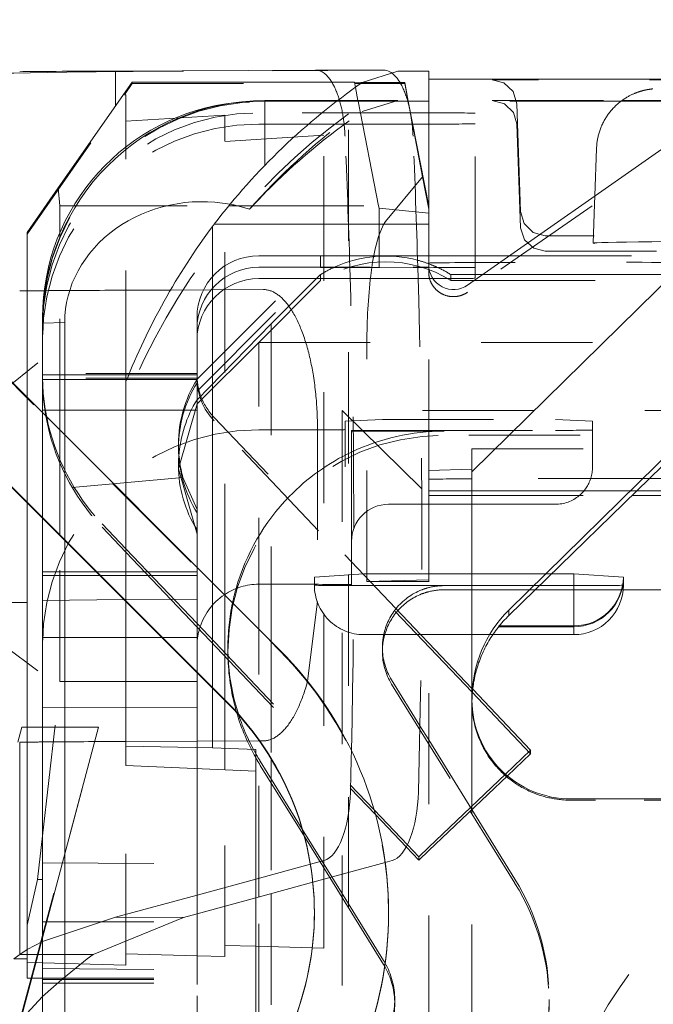
# Model space of a CAD drawing. Units: millimetres. Extents: x 1330 to 1871, y 72 to 806.
# Drawn here: x 1400 to 1405, y 530 to 538 of the extents above; entities that cross this region are included whole.
import ezdxf

# ---------------------------------------------------------------- set-up
doc = ezdxf.new("R2010")
doc.units = ezdxf.units.MM
for name, pattern in [('_..__..__..__.._', [1.8, 0.9, -0.9]), ('______..__..__..', [7.2, 2.7, -0.9, 0.9, -0.9, 0.9, -0.9]), ('________________', [0])]:
    doc.linetypes.add(name, pattern=pattern)
doc.layers.add('Ansichten', color=7, linetype='Continuous')
doc.layers.add('Maße', color=7, linetype='Continuous')
doc.dimstyles.get("Standard").update_dxf_attribs({"dimtxt": 0.18, "dimasz": 0.18, "dimexe": 0.18, "dimexo": 0.0625, "dimgap": 0.09, "dimtad": 0, "dimtih": 1, "dimtoh": 1, "dimdec": 4, "dimzin": 0, "dimdsep": 46, "dimtxsty": 'Standard', "dimcen": 0.09, "dimadec": 0, "dimazin": 0, "dimtfac": 1, "dimtdec": 4, "dimtofl": 0, "dimtmove": 0, "dimatfit": 3, "dimfxl": 0, "dimtolj": 1, "dimtzin": 0, "dimarcsym": 0})

# ---------------------------------------------------------------- blocks, each defined once
blk = doc.blocks.new('*D10')
at = {"layer": 'Defpoints', "color": 0}
for p in [(1351.1994, 553.7639), (1436.7, 553.7639), (1430.2947, 521.752)]:
    blk.add_point(p, dxfattribs=at)
at = {"layer": 'Maße', "color": 0, "lineweight": -2}
for p, q in [((1436.6375, 553.7639), (1345.0194, 553.7639)), ((1345.1994, 533.752), (1345.1994, 541.7639)), ((1430.2322, 521.752), (1345.0194, 521.752))]:
    blk.add_line(p, q, dxfattribs=at)
at = {"layer": 'Maße', "color": 0}
for points in [[(1347.1994, 541.7639), (1343.1994, 541.7639), (1345.1994, 553.7639)], [(1343.1994, 533.752), (1347.1994, 533.752), (1345.1994, 521.752)]]:
    blk.add_solid(points, dxfattribs=at)
at = {"layer": 'Maße', "color": 0, "insert": (1339.1094, 537.758), "char_height": 12, "attachment_point": 5, "rotation": 90}
blk.add_mtext('\\A1;32', dxfattribs=at)
blk = doc.blocks.new('@725')
at = {"layer": 'Maße', "color": 212, "linetype": '_..__..__..__.._', "lineweight": 9}
for p, q in [((1400.4093, 537.1173), (1400.3625, 537.1167)), ((1402.7603, 537.1298), (1401.1414, 537.1225)), ((1400.725, 537.0213), (1400.725, 537.0315)), ((1402.5884, 537.0311), (1402.9306, 537.0292)), ((1402.9306, 537.0292), (1402.96, 536.878)), ((1402.9306, 537.0292), (1402.9306, 537.0213)), ((1405.9268, 537.0578), (1403.4397, 535.3331)), ((1405.8123, 537.0523), (1403.6382, 537.0523)), ((1400.6621, 536.9293), (1400.725, 537.0213)), ((1400.725, 537.0213), (1402.9306, 537.0213)), ((1402.5522, 536.8836), (1402.5313, 536.9908)), ((1402.9306, 537.0213), (1402.9578, 536.878)), ((1399.875, 535.804), (1400.6621, 536.9293)), ((1400.6621, 536.9293), (1400.675, 536.9301)), ((1400.675, 534.6097), (1400.675, 536.9301)), ((1401.8, 536.878), (1401.75, 536.878)), ((1402.3798, 536.878), (1401.8, 536.878)), ((1403.125, 536.878), (1402.3798, 536.878)), ((1402.387, 536.8836), (1402.875, 536.8836)), ((1402.5533, 536.878), (1402.5522, 536.8836)), ((1402.7178, 536.0326), (1402.5533, 536.878)), ((1402.5868, 536.7946), (1402.875, 536.8836)), ((1402.9578, 536.878), (1403.0738, 536.2669)), ((1402.96, 536.878), (1403.125, 536.0303)), ((1404.6804, 536.878), (1403.125, 536.878)), ((1403.6382, 536.8836), (1404.6878, 536.8836)), ((1405.5634, 536.878), (1404.6804, 536.878)), ((1404.6878, 536.8836), (1405.5713, 536.8836)), ((1403.8683, 535.9852), (1403.8381, 536.8574)), ((1400.675, 536.7163), (1401.475, 536.767)), ((1401.475, 534.7576), (1401.475, 536.767)), ((1403, 536.7845), (1401.75, 536.7845)), ((1402.475, 526.7478), (1402.475, 536.7775)), ((1403.5, 535.5318), (1403.5, 536.7818)), ((1402.1532, 536.6932), (1401.75, 536.6932)), ((1402.4085, 536.6932), (1402.1532, 536.6932)), ((1402.9906, 536.6932), (1402.4085, 536.6932)), ((1402.996, 536.6932), (1402.9906, 536.6932)), ((1403, 536.6932), (1402.996, 536.6932)), ((1403.8381, 536.6956), (1403.8683, 535.8541)), ((1401.475, 536.5532), (1402.275, 536.6039)), ((1402.275, 535.5346), (1402.275, 536.6039)), ((1404.4831, 536.4973), (1404.4697, 536.1123)), ((1402.7757, 535.9043), (1403.0738, 536.2669)), ((1403.125, 536.0051), (1403.0738, 536.2669)), ((1401.6752, 536.0047), (1401.8, 536.1359)), ((1404.4697, 536.1123), (1404.4674, 536.0457)), ((1400.2519, 536.0326), (1400.2705, 536.0326)), ((1400.2705, 536.0326), (1401.5072, 536.0326)), ((1401.5072, 536.0326), (1401.7001, 536.0326)), ((1401.7001, 536.0326), (1402.7178, 536.0326)), ((1402.725, 536.0137), (1402.7178, 536.0326)), ((1402.725, 535.5346), (1402.725, 536.0137)), ((1403.125, 535.9726), (1402.725, 536.0137)), ((1404.4674, 536.0457), (1404.4563, 535.7299)), ((1400.1409, 535.7816), (1400.1409, 535.8159)), ((1400.1409, 534.2167), (1400.1409, 535.7816)), ((1404.0991, 535.7904), (1404.0681, 535.7904)), ((1406.2652, 535.7904), (1404.0991, 535.7904)), ((1401.25, 534.6281), (1402.25, 535.6281)), ((1401.75, 535.6281), (1402.25, 535.6281)), ((1402.25, 535.6281), (1403.125, 535.6281)), ((1402.25, 535.6115), (1402.25, 535.6281)), ((1402.25, 535.5346), (1402.25, 535.6115)), ((1403.125, 535.6281), (1403.7782, 535.6281)), ((1403.7782, 535.6281), (1403.8651, 535.6281)), ((1403.8651, 535.6281), (1408.2744, 535.6281)), ((1404.0681, 535.6661), (1406.2652, 535.6661)), ((1401.25, 534.5326), (1402.25, 535.5326)), ((1401.75, 535.5346), (1403, 535.5346)), ((1402.25, 535.5326), (1402.25, 535.5346)), ((1402.25, 535.5326), (1402.725, 535.5326)), ((1402.275, 535.5326), (1402.275, 535.5346)), ((1402.275, 530.0252), (1402.275, 535.5326)), ((1402.725, 535.5326), (1402.725, 535.5346)), ((1403.125, 535.5304), (1402.725, 535.5326)), ((1403.125, 535.4953), (1403.125, 535.5549)), ((1403.5, 535.4759), (1403.5, 535.5318)), ((1402.1606, 535.4433), (1401.75, 535.4433)), ((1402.25, 535.4759), (1401.85, 535.0759)), ((1402.2174, 535.4433), (1402.1606, 535.4433)), ((1403, 535.4433), (1402.2174, 535.4433)), ((1402.25, 535.4289), (1402.25, 535.4759)), ((1403.125, 533.8891), (1403.125, 535.4953)), ((1403.3036, 535.4759), (1403.5, 535.4759)), ((1403.3036, 535.4289), (1403.3036, 535.4759)), ((1403.5, 535.446), (1403.5, 535.4759)), ((1403.5, 535.4759), (1403.5609, 535.4759)), ((1403.5609, 535.4759), (1403.6457, 535.4759)), ((1403.6457, 535.4759), (1404.375, 535.4759)), ((1401.3639, 535.3523), (1401.0357, 535.3508)), ((1401.7874, 535.3542), (1401.3639, 535.3523)), ((1402.25, 535.4289), (1401.75, 534.9261)), ((1403.4937, 535.4289), (1403.3036, 535.4289)), ((1403.5779, 535.4289), (1403.4937, 535.4289)), ((1408.0717, 535.4289), (1403.5779, 535.4289)), ((1401.0357, 535.3508), (1400.5912, 535.3488)), ((1400, 535.1281), (1400, 535.0836)), ((1401.25, 534.6281), (1401.25, 535.1281)), ((1399.2929, 535.0589), (1401.9213, 532.4305)), ((1401.85, 535.0759), (1401.25, 534.4635)), ((1401.85, 535.0759), (1401.85, 532.5075)), ((1401.75, 534.9261), (1401.25, 534.4289)), ((1401.75, 534.9261), (1417.25, 534.9261)), ((1401.75, 532.6075), (1401.75, 534.9261)), ((1402.625, 532.9909), (1402.625, 534.9256)), ((1399.9616, 534.7614), (1399.6939, 534.5461)), ((1401.475, 532.8825), (1401.475, 534.7576)), ((1401.25, 534.676), (1400, 534.676)), ((1400.6973, 534.665), (1400, 534.665)), ((1401.25, 534.6373), (1400, 534.6373)), ((1401.25, 534.665), (1400.6973, 534.665)), ((1400.6816, 534.6262), (1400, 534.6262)), ((1401.25, 534.6262), (1400.6816, 534.6262)), ((1401.25, 534.3781), (1401.25, 534.6281)), ((1401.25, 534.6004), (1401.25, 534.6281)), ((1399.875, 533.6283), (1399.875, 534.4825)), ((1401.1, 533.9029), (1401.25, 534.4289)), ((1400.675, 534.3781), (1400, 534.3781)), ((1400, 534.3575), (1400, 533.5033)), ((1401.25, 534.3781), (1400.675, 534.3781)), ((1401.25, 533.5743), (1401.25, 534.3781)), ((1403.0652, 532.5567), (1401.3877, 534.3204)), ((1402.425, 534.3761), (1403.125, 533.6868)), ((1416.575, 534.3761), (1402.425, 534.3761)), ((1402.425, 534.3761), (1402.425, 530.6237)), ((1403.475, 532.0982), (1401.3877, 534.2927)), ((1402.75, 534.3037), (1402.45, 534.2898)), ((1402.45, 534.2898), (1402.45, 533.9811)), ((1402.75, 534.3037), (1404.15, 534.3037)), ((1404.45, 534.2898), (1404.15, 534.3037)), ((1404.45, 534.0662), (1404.45, 534.2898)), ((1400.1409, 533.3624), (1400.1409, 534.2167)), ((1400.1794, 533.3239), (1400.1794, 534.1781)), ((1402, 534.2196), (1401.75, 534.2196)), ((1402.2247, 534.2304), (1402.2247, 532.8304)), ((1402.5, 533.9135), (1402.5, 534.2135)), ((1403.25, 534.2085), (1402.5, 534.2085)), ((1402.8, 534.2152), (1403.064, 534.2152)), ((1403.064, 534.2152), (1404.15, 534.2152)), ((1416.95, 534.1753), (1403.25, 534.1753)), ((1401.1, 534.1013), (1401.1, 534.0759)), ((1403.475, 533.8795), (1403.475, 534.0662)), ((1403.475, 534.0662), (1405.1584, 534.0662)), ((1404.45, 533.9811), (1404.45, 534.0662)), ((1401.1, 533.9337), (1401.1, 533.9029)), ((1402.45, 533.9811), (1402.45, 533.9757)), ((1402.45, 533.9757), (1402.45, 533.9212)), ((1404.45, 533.9757), (1404.45, 533.9811)), ((1404.45, 533.9168), (1404.45, 533.9757)), ((1401.25, 533.3753), (1401.1, 533.9029)), ((1402.5, 533.3168), (1402.5, 533.9135)), ((1403.475, 533.9001), (1403.125, 533.8891)), ((1403.125, 533.8891), (1403.125, 527.5726)), ((1401.1365, 533.8336), (1400, 533.73)), ((1401.1365, 533.8336), (1401.25, 533.5743)), ((1400.675, 532.8283), (1400.675, 533.6825)), ((1403.125, 533.7259), (1403.475, 533.7259)), ((1403.125, 533.6868), (1403.475, 533.6868)), ((1403.475, 533.7259), (1404.375, 533.7259)), ((1403.475, 533.6868), (1404.7689, 533.6868)), ((1403.0687, 533.6168), (1402.8, 533.6168)), ((1403.125, 533.6168), (1403.0687, 533.6168)), ((1403.475, 533.6168), (1403.125, 533.6168)), ((1404.15, 533.6168), (1403.475, 533.6168)), ((1401.25, 532.8726), (1401.25, 533.5743)), ((1400.482, 533.4589), (1400.675, 533.256)), ((1400.1409, 532.1827), (1400.1409, 533.3624)), ((1400.482, 533.4313), (1400.675, 533.2283)), ((1402.5, 533.151), (1402.5, 533.3168)), ((1400.675, 533.256), (1401.25, 532.6515)), ((1400.675, 533.2283), (1401.25, 532.6238)), ((1402.5, 532.9668), (1402.5, 533.151)), ((1400, 533.0709), (1400.4324, 533.0709)), ((1400.4324, 533.0709), (1400.675, 533.0709)), ((1400.675, 533.0709), (1401.25, 533.0709)), ((1402.2, 533.0263), (1402.5999, 533.0537)), ((1403.0687, 533.0537), (1402.5999, 533.0537)), ((1403.125, 533.0537), (1403.0687, 533.0537)), ((1403.475, 533.0537), (1403.125, 533.0537)), ((1404.119, 533.0537), (1403.475, 533.0537)), ((1400, 533.0405), (1400.4628, 533.0405)), ((1400.4628, 533.0405), (1400.675, 533.0405)), ((1400.675, 533.0405), (1401.25, 533.0405)), ((1401.375, 532.9825), (1401.375, 532.1283)), ((1402, 532.9696), (1401.75, 532.9696)), ((1402.2, 533.0257), (1402.2, 533.0263)), ((1402.2, 533.0255), (1402.2, 533.0257)), ((1402.2, 532.9618), (1402.2, 533.0255)), ((1402.5, 532.9668), (1402.5, 532.9597)), ((1403.125, 533.0051), (1402.625, 532.9909)), ((1402.625, 532.9909), (1403.125, 532.9909)), ((1401.475, 532.0283), (1401.475, 532.8825)), ((1402.5, 532.9597), (1402.5, 532.9585)), ((1402.683, 532.9585), (1402.5, 532.9585)), ((1402.682, 532.9596), (1402.5999, 532.9596)), ((1403.475, 532.9596), (1402.682, 532.9596)), ((1403.0683, 532.9585), (1402.683, 532.9585)), ((1403.125, 532.9585), (1403.0683, 532.9585)), ((1403.25, 532.9585), (1403.125, 532.9585)), ((1403.475, 532.9253), (1403.25, 532.9253)), ((1404.0225, 532.9596), (1403.475, 532.9596)), ((1403.9873, 532.9253), (1403.475, 532.9253)), ((1404.6983, 532.9253), (1403.9873, 532.9253)), ((1404.3001, 532.9596), (1404.0225, 532.9596)), ((1400, 532.8395), (1400.658, 532.8453)), ((1400.658, 532.8453), (1400.675, 532.8454)), ((1400.675, 532.8454), (1401.25, 532.8504)), ((1401.25, 532.8504), (1401.25, 532.8726)), ((1401.25, 532.2533), (1401.25, 532.8504)), ((1402.2247, 532.8304), (1402.1451, 532.1856)), ((1401.25, 532.6515), (1402.6829, 531.145)), ((1401.25, 532.6238), (1402.6939, 531.1057)), ((1401.75, 530.4399), (1401.75, 532.6075)), ((1400, 532.5377), (1400.675, 532.5377)), ((1400.675, 532.5377), (1400.9656, 532.5377)), ((1400.9656, 532.5377), (1401.25, 532.5377)), ((1401.85, 532.5075), (1401.85, 531.5572)), ((1402.5999, 532.5619), (1403.0603, 532.5619)), ((1403.0603, 532.5619), (1403.0653, 532.5619)), ((1403.125, 532.4939), (1403.0652, 532.5567)), ((1403.0653, 532.5619), (1403.125, 532.5619)), ((1403.125, 532.5619), (1403.475, 532.5619)), ((1403.475, 532.1259), (1403.125, 532.4939)), ((1403.475, 532.5619), (1403.6438, 532.5619)), ((1399.6939, 532.4686), (1399.9616, 532.2684)), ((1401.5, 532.4586), (1401.5, 532.4254)), ((1402.75, 532.4586), (1402.75, 532.4254)), ((1401.25, 531.9761), (1401.25, 532.2533)), ((1400, 530.9349), (1400.1409, 532.1827)), ((1400.1409, 532.1827), (1400.675, 532.1827)), ((1400.675, 532.1827), (1401.25, 532.1827)), ((1402.8249, 532.1954), (1403.0541, 531.825)), ((1402.8249, 532.1622), (1403.4613, 531.134)), ((1403.481, 532.1196), (1403.475, 532.1259)), ((1403.95, 531.5988), (1403.475, 532.0982)), ((1401.475, 531.4684), (1401.475, 532.0283)), ((1403.475, 532.0326), (1403.475, 532.0174)), ((1403.475, 532.0174), (1403.475, 529.4371)), ((1400, 531.9699), (1400.675, 531.9733)), ((1400.675, 531.9733), (1401.25, 531.9761)), ((1401.25, 531.4784), (1401.25, 531.9761)), ((1399.8326, 531.812), (1399.7999, 531.6923)), ((1399.8011, 531.692), (1399.8326, 531.812)), ((1399.875, 531.812), (1399.8325, 531.812)), ((1400, 531.812), (1399.875, 531.812)), ((1400.4537, 531.812), (1400, 531.812)), ((1400.0922, 530.4547), (1400.4538, 531.812)), ((1400.4538, 531.812), (1400.0922, 530.4702)), ((1403.0541, 531.825), (1403.125, 531.7105)), ((1400.5912, 531.6971), (1400.675, 531.6975)), ((1400.675, 531.6975), (1401.25, 531.7001)), ((1401.25, 531.7001), (1401.7542, 531.7024)), ((1401.7542, 531.7024), (1401.7874, 531.7026)), ((1403.125, 531.7105), (1403.4742, 531.1463)), ((1402.1019, 530.9884), (1401.762, 531.5375)), ((1401.85, 531.5572), (1401.85, 530.4671)), ((1400.675, 529.8878), (1400.675, 531.504)), ((1401.25, 530.7082), (1401.25, 531.4784)), ((1401.475, 529.9565), (1401.475, 531.4684)), ((1402.1189, 530.9277), (1401.762, 531.5043)), ((1403.125, 530.8418), (1403.746, 531.4325)), ((1403.125, 530.8142), (1403.7613, 531.4194)), ((1405.7679, 531.2229), (1404.475, 531.2229)), ((1402.6829, 531.145), (1402.9521, 530.8619)), ((1403.4613, 531.134), (1403.823, 530.5496)), ((1403.4742, 531.1463), (1403.823, 530.5828)), ((1402.6939, 531.1057), (1402.9428, 530.8441)), ((1402.3417, 530.601), (1402.1019, 530.9884)), ((1402.3241, 530.5962), (1402.1189, 530.9277)), ((1402.9428, 530.8441), (1403.0443, 530.7374)), ((1402.9521, 530.8619), (1403.0443, 530.765)), ((1403.0443, 530.765), (1403.125, 530.8418)), ((1403.0443, 530.7374), (1403.125, 530.8142)), ((1402.1673, 530.7039), (1402.278, 530.734)), ((1402.7727, 530.7184), (1402.8282, 530.7335)), ((1403.0443, 530.765), (1403.0443, 530.7374)), ((1400, 530.7146), (1401.25, 530.7082)), ((1401.25, 529.8505), (1401.25, 530.7082)), ((1401.725, 530.5834), (1402.1673, 530.7039)), ((1402.187, 530.5589), (1402.7727, 530.7184)), ((1401.25, 530.454), (1401.725, 530.5834)), ((1402.7602, 529.8917), (1402.3241, 530.5962)), ((1402.7602, 529.9249), (1402.3417, 530.601)), ((1402.425, 530.6237), (1402.425, 529.3214)), ((1401.725, 530.4331), (1402.187, 530.5589)), ((1400.0922, 530.4702), (1400, 530.1272)), ((1400, 530.1099), (1400.0922, 530.4547)), ((1400.5912, 530.2746), (1401.25, 530.454)), ((1401.25, 530.3037), (1401.725, 530.4331)), ((1401.75, 529.3214), (1401.75, 530.4399)), ((1401.85, 530.4671), (1401.85, 529.3214)), ((1399.9996, 530.079), (1400.5912, 530.2746)), ((1400.4093, 529.9748), (1401.1414, 530.2741)), ((1400.5912, 530.2746), (1401.1414, 530.2741)), ((1401.1414, 530.2741), (1401.25, 530.3037)), ((1402.2, 530.3092), (1402.2, 530.3149)), ((1400, 530.2377), (1401.25, 530.2377)), ((1400, 530.1272), (1399.9073, 529.7821)), ((1399.9124, 529.7821), (1400, 530.1099)), ((1399.8748, 530.0148), (1399.9996, 530.079)), ((1401.475, 530.0466), (1401.725, 530.0399)), ((1401.725, 530.0399), (1402.275, 530.0252)), ((1399.875, 529.975), (1400, 529.975)), ((1400, 529.975), (1400.4093, 529.9748)), ((1400.1702, 529.7821), (1400.3625, 529.9382)), ((1400.3625, 529.9382), (1400.4093, 529.9748)), ((1400.675, 529.9779), (1401.25, 529.9625)), ((1401.25, 529.9625), (1401.475, 529.9565)), ((1399.875, 529.9092), (1400, 529.9058)), ((1400, 529.9058), (1400.675, 529.8878)), ((1400, 529.8613), (1401.25, 529.8505)), ((1399.9073, 529.7821), (1399.8208, 529.4602)), ((1399.8285, 529.4681), (1399.9124, 529.7821)), ((1400, 529.7821), (1401.25, 529.7821)), ((1400.157, 529.771), (1400.1702, 529.7821)), ((1401.25, 529.771), (1401.25, 529.8505)), ((1399.9998, 529.6326), (1400.157, 529.771)), ((1400, 529.771), (1401.25, 529.771)), ((1400, 529.7405), (1401.25, 529.7405)), ((1401.25, 529.7409), (1401.25, 529.771)), ((1401.25, 529.7409), (1401.25, 529.771)), ((1401.25, 529.7319), (1401.25, 529.7409)), ((1401.25, 529.7319), (1401.25, 529.7409)), ((1401.25, 528.7379), (1401.25, 529.7319)), ((1402.85, 529.5759), (1402.85, 529.6091)), ((1404.1, 529.5759), (1404.1, 529.6091))]:
    blk.add_line(p, q, dxfattribs=at)
at = {"layer": 'Maße', "color": 7, "linetype": '________________', "lineweight": 9}
for p, q in [((1402.2101, 537.1303), (1400.5912, 537.1229)), ((1402.7603, 537.1298), (1402.2101, 537.1303)), ((1402.5868, 537.03), (1402.875, 537.1206)), ((1402.875, 537.1206), (1403.125, 537.1206)), ((1403.125, 537.1206), (1403.125, 535.8826)), ((1405.9268, 537.1325), (1403.4397, 535.3911)), ((1403.475, 533.8795), (1406.7825, 537.1325)), ((1400.725, 537.0315), (1400.1259, 536.1769)), ((1400.725, 537.0315), (1402.5234, 537.0315)), ((1402.5234, 537.0315), (1402.5884, 537.0311)), ((1402.5313, 536.9908), (1402.5234, 537.0315)), ((1405.8202, 537.0578), (1403.125, 537.0578)), ((1401.8, 536.8836), (1402.387, 536.8836)), ((1407.8602, 536.7804), (1403.7738, 532.7611)), ((1400.1259, 536.1769), (1399.875, 535.8159)), ((1400.1409, 536.0326), (1400.1259, 536.1769)), ((1400.1409, 535.8159), (1400.1409, 536.0326)), ((1400.1409, 536.0326), (1400.2519, 536.0326)), ((1401.375, 535.8651), (1401.375, 532.9825)), ((1403.125, 535.8826), (1401.3882, 535.8826)), ((1403.125, 535.5549), (1403.125, 535.8826)), ((1399.875, 534.4825), (1399.875, 535.8159)), ((1401.9213, 532.4362), (1399.2929, 535.0646)), ((1400, 535.0836), (1400, 534.3575)), ((1400.1794, 534.1781), (1400.1794, 535.0883)), ((1401.4971, 532.012), (1398.8686, 534.6404)), ((1400.675, 533.6825), (1400.675, 534.6097)), ((1399, 534.5033), (1401.4971, 532.0062)), ((1405.1584, 534.0662), (1403.7738, 532.7174)), ((1403.475, 532.0326), (1403.475, 533.8795)), ((1404.7689, 533.6868), (1407.1007, 533.6868)), ((1399.875, 530.2121), (1399.875, 533.6283)), ((1400, 533.5033), (1400, 527.1208)), ((1400.1794, 527.3002), (1400.1794, 533.3239)), ((1404.3001, 533.0537), (1404.119, 533.0537)), ((1404.3001, 533.0537), (1404.7, 533.0263)), ((1404.7, 533.0263), (1404.7, 533.0257)), ((1404.7, 533.0257), (1404.7, 533.0255)), ((1404.7, 533.0255), (1404.7, 532.9618)), ((1407.3237, 532.9253), (1404.6983, 532.9253)), ((1400.675, 531.6586), (1400.675, 532.8283)), ((1403.6438, 532.5619), (1404.3001, 532.5619)), ((1401.375, 532.1283), (1401.375, 531.6448)), ((1403.95, 531.6265), (1403.481, 532.1196)), ((1400.675, 531.6586), (1400.675, 531.504)), ((1401.375, 531.6448), (1400.675, 531.6586)), ((1401.375, 531.6448), (1401.725, 531.6326)), ((1401.725, 531.6326), (1401.725, 529.3939)), ((1403.746, 531.4325), (1403.95, 531.6265)), ((1403.95, 531.6265), (1403.95, 531.5988)), ((1403.7613, 531.4194), (1403.95, 531.5988)), ((1400.675, 531.504), (1401.725, 531.4572)), ((1405.7679, 531.2326), (1404.275, 531.2326)), ((1399.9599, 530.5796), (1400, 530.9349)), ((1399.875, 530.2121), (1399.9599, 530.5796)), ((1402.8, 530.3092), (1402.8, 530.3149)), ((1399.875, 529.7821), (1399.875, 530.2121)), ((1399.8152, 529.975), (1399.8748, 530.0148)), ((1399.7683, 529.9384), (1399.8152, 529.975)), ((1399.8152, 529.975), (1399.875, 529.975)), ((1399.875, 529.7821), (1400, 529.7821)), ((1399.5027, 529.1015), (1399.9998, 529.6326))]:
    blk.add_line(p, q, dxfattribs=at)
at = {"layer": 'Maße', "color": 253, "linetype": '________________', "lineweight": 9}
for p, q in [((1400.5912, 536.8406), (1400.5912, 537.1229)), ((1401.8, 536.3603), (1401.8, 536.8836)), ((1400.1794, 535.0883), (1400, 535.0836)), ((1404.3001, 532.6329), (1404.3001, 533.0537)), ((1403.7738, 532.7611), (1403.7738, 532.7174)), ((1404.3001, 532.6256), (1403.6906, 532.6256)), ((1404.3001, 532.6329), (1403.6965, 532.6329)), ((1404.3001, 532.6256), (1404.3001, 532.6329)), ((1404.3001, 532.5619), (1404.3001, 532.6256)), ((1401.4971, 532.0062), (1401.4971, 532.012)), ((1399.8152, 529.975), (1399.8152, 531.6917)), ((1399.9599, 530.5796), (1400, 530.5796)), ((1399.7683, 529.9384), (1399.875, 529.9384))]:
    blk.add_line(p, q, dxfattribs=at)
at = {"layer": 'Maße', "color": 212, "linetype": '_..__..__..__.._', "lineweight": 9}
for points in [[(1403.8381, 536.8574), (1403.8085, 536.9564), (1403.7342, 537.0275), (1403.6382, 537.0523)], [(1404.9385, 536.9786), (1404.936, 536.9783), (1404.9334, 536.978), (1404.9309, 536.9778), (1404.9285, 536.9775), (1404.9263, 536.9772), (1404.9241, 536.9769), (1404.922, 536.9767), (1404.92, 536.9764), (1404.918, 536.9761), (1404.9161, 536.9759), (1404.9142, 536.9756), (1404.9123, 536.9753), (1404.9105, 536.975), (1404.9087, 536.9748), (1404.9069, 536.9745), (1404.905, 536.9742), (1404.903, 536.9739), (1404.9011, 536.9735), (1404.8992, 536.9732), (1404.8974, 536.9729), (1404.8955, 536.9725), (1404.8936, 536.9722), (1404.8918, 536.9718), (1404.8899, 536.9715), (1404.8881, 536.9711), (1404.8862, 536.9708), (1404.8843, 536.9704), (1404.8824, 536.97), (1404.8806, 536.9696), (1404.8787, 536.9692), (1404.8767, 536.9688), (1404.8748, 536.9683), (1404.8728, 536.9679), (1404.8708, 536.9674), (1404.8688, 536.967), (1404.8668, 536.9665), (1404.8647, 536.966), (1404.8626, 536.9654), (1404.8604, 536.9649), (1404.8582, 536.9643), (1404.856, 536.9637), (1404.8537, 536.9631), (1404.8513, 536.9625), (1404.8489, 536.9618), (1404.8465, 536.9611), (1404.8439, 536.9604), (1404.8413, 536.9596), (1404.8386, 536.9588), (1404.8359, 536.958), (1404.833, 536.9571), (1404.8301, 536.9562), (1404.827, 536.9552), (1404.8239, 536.9541), (1404.8206, 536.953), (1404.8172, 536.9518), (1404.8137, 536.9506), (1404.8101, 536.9492), (1404.8063, 536.9478), (1404.8023, 536.9463), (1404.7982, 536.9447), (1404.794, 536.943), (1404.7895, 536.9411), (1404.7849, 536.9392), (1404.7801, 536.937), (1404.7751, 536.9348), (1404.7699, 536.9324), (1404.7646, 536.9298), (1404.759, 536.9271), (1404.7533, 536.9242), (1404.7475, 536.9211), (1404.7415, 536.9179), (1404.7353, 536.9144), (1404.7291, 536.9108), (1404.7227, 536.907), (1404.7163, 536.903), (1404.7098, 536.8988), (1404.7033, 536.8945), (1404.6968, 536.89), (1404.6902, 536.8854), (1404.6837, 536.8806), (1404.6772, 536.8756), (1404.6707, 536.8705), (1404.6643, 536.8653), (1404.6579, 536.86), (1404.6516, 536.8545), (1404.6454, 536.8489), (1404.6392, 536.8431), (1404.6332, 536.8373), (1404.6272, 536.8313), (1404.6213, 536.8253), (1404.6155, 536.8191), (1404.6098, 536.8128), (1404.6042, 536.8065), (1404.5987, 536.8), (1404.5934, 536.7934), (1404.5881, 536.7868), (1404.583, 536.7801), (1404.5779, 536.7732), (1404.573, 536.7663), (1404.5682, 536.7593), (1404.5636, 536.7523), (1404.559, 536.7452), (1404.5546, 536.7379), (1404.5503, 536.7307), (1404.5461, 536.7233), (1404.5421, 536.7159), (1404.5381, 536.7084), (1404.5343, 536.7009), (1404.5307, 536.6933), (1404.5271, 536.6856), (1404.5237, 536.6779), (1404.5205, 536.6702), (1404.5173, 536.6624), (1404.5143, 536.6545), (1404.5115, 536.6466), (1404.5087, 536.6387), (1404.5061, 536.6307), (1404.5037, 536.6227), (1404.5013, 536.6146), (1404.4992, 536.6065), (1404.4971, 536.5984), (1404.4952, 536.5903), (1404.4934, 536.5821), (1404.4918, 536.5739), (1404.4903, 536.5657), (1404.4889, 536.5574), (1404.4877, 536.5492), (1404.4866, 536.5409), (1404.4856, 536.5326), (1404.4848, 536.5243), (1404.4842, 536.516), (1404.4836, 536.5077), (1404.4832, 536.4994), (1404.4831, 536.4973)], [(1403.8683, 535.8541), (1403.8997, 535.7559), (1403.975, 535.6885), (1404.0681, 535.6661)], [(1403.475, 532.0174), (1403.475, 532.0132), (1403.4753, 531.9957), (1403.476, 531.9782), (1403.477, 531.9607), (1403.4785, 531.9433), (1403.4803, 531.9258), (1403.4826, 531.9083), (1403.4852, 531.8908), (1403.4882, 531.8734), (1403.4916, 531.8565), (1403.4952, 531.8397), (1403.4993, 531.8229), (1403.5038, 531.8061), (1403.5086, 531.7894), (1403.5138, 531.7728), (1403.5194, 531.7562), (1403.5254, 531.7397), (1403.5317, 531.7233), (1403.5385, 531.707), (1403.5457, 531.6907), (1403.5532, 531.6746), (1403.5612, 531.6585), (1403.5695, 531.6425), (1403.5783, 531.6267), (1403.5864, 531.6127), (1403.5948, 531.5989), (1403.6036, 531.5851), (1403.6127, 531.5715), (1403.6221, 531.558), (1403.6319, 531.5446), (1403.6401, 531.5337), (1403.6486, 531.5229), (1403.6574, 531.5121), (1403.6664, 531.5015), (1403.6756, 531.491), (1403.685, 531.4805), (1403.6947, 531.4702), (1403.7046, 531.46), (1403.7148, 531.4499), (1403.7252, 531.44), (1403.7358, 531.4301), (1403.7467, 531.4205), (1403.7578, 531.4109), (1403.7692, 531.4015), (1403.7809, 531.3922), (1403.7914, 531.3842), (1403.802, 531.3763), (1403.8129, 531.3685), (1403.824, 531.3608), (1403.8353, 531.3533), (1403.8468, 531.346), (1403.8576, 531.3393), (1403.8685, 531.3328), (1403.8796, 531.3264), (1403.8909, 531.3201), (1403.9023, 531.3141), (1403.9139, 531.3081), (1403.9257, 531.3023), (1403.9377, 531.2967), (1403.9473, 531.2923), (1403.9571, 531.288), (1403.967, 531.2838), (1403.977, 531.2798), (1403.9871, 531.2759), (1403.9977, 531.2719), (1404.0085, 531.268), (1404.0195, 531.2643), (1404.0305, 531.2607), (1404.0416, 531.2572), (1404.0523, 531.2541), (1404.0631, 531.251), (1404.0739, 531.2482), (1404.0849, 531.2454), (1404.096, 531.2428), (1404.1071, 531.2404), (1404.1183, 531.2381), (1404.1296, 531.2359), (1404.141, 531.2339), (1404.1525, 531.2321), (1404.162, 531.2307), (1404.1717, 531.2294), (1404.1814, 531.2282), (1404.1911, 531.2271), (1404.2009, 531.2262), (1404.2107, 531.2253), (1404.2213, 531.2246), (1404.232, 531.2239), (1404.2427, 531.2234), (1404.2534, 531.2231), (1404.2642, 531.2229), (1404.275, 531.2228)]]:
    blk.add_lwpolyline(points, dxfattribs=at)
at = {"layer": 'Maße', "color": 212, "linetype": '_..__..__..__.._', "lineweight": 9, "extrusion": (0, 0, -1)}
for points in [[(-1403.6382, 536.8836), (-1403.7372, 536.8581), (-1403.8102, 536.7882), (-1403.8381, 536.6956)], [(-1404.0681, 535.7904), (-1403.9692, 535.8168), (-1403.8962, 535.8892), (-1403.8683, 535.9852)], [(-1403.4397, 535.3331), (-1403.4369, 535.3312), (-1403.4341, 535.3293), (-1403.4312, 535.3275), (-1403.4283, 535.3257), (-1403.4254, 535.324), (-1403.4224, 535.3223), (-1403.4194, 535.3207), (-1403.4164, 535.3191), (-1403.4133, 535.3176), (-1403.4103, 535.3161), (-1403.4072, 535.3147), (-1403.404, 535.3134), (-1403.4009, 535.3121), (-1403.3977, 535.3108), (-1403.3946, 535.3096), (-1403.3913, 535.3085), (-1403.3881, 535.3074), (-1403.3849, 535.3063), (-1403.3816, 535.3053), (-1403.3783, 535.3044), (-1403.375, 535.3035), (-1403.3717, 535.3027), (-1403.3684, 535.302), (-1403.3651, 535.3013), (-1403.3617, 535.3006), (-1403.3584, 535.3), (-1403.355, 535.2995), (-1403.3516, 535.299), (-1403.3483, 535.2986), (-1403.3449, 535.2982), (-1403.3415, 535.2979), (-1403.3381, 535.2977), (-1403.3347, 535.2975), (-1403.3313, 535.2973), (-1403.3279, 535.2973), (-1403.3245, 535.2972), (-1403.321, 535.2973), (-1403.3176, 535.2974), (-1403.3142, 535.2975), (-1403.3108, 535.2977), (-1403.3074, 535.298), (-1403.304, 535.2983), (-1403.3007, 535.2987), (-1403.2973, 535.2992), (-1403.2939, 535.2997), (-1403.2905, 535.3002), (-1403.2872, 535.3008), (-1403.2838, 535.3015), (-1403.2805, 535.3022), (-1403.2772, 535.303), (-1403.2739, 535.3038), (-1403.2706, 535.3047), (-1403.2673, 535.3057), (-1403.2641, 535.3067), (-1403.2608, 535.3077), (-1403.2576, 535.3088), (-1403.2544, 535.31), (-1403.2512, 535.3112), (-1403.2481, 535.3125), (-1403.245, 535.3138), (-1403.2418, 535.3152), (-1403.2388, 535.3166), (-1403.2357, 535.3181), (-1403.2327, 535.3196), (-1403.2296, 535.3212), (-1403.2267, 535.3228), (-1403.2237, 535.3245), (-1403.2208, 535.3263), (-1403.2179, 535.328), (-1403.215, 535.3299), (-1403.2122, 535.3318), (-1403.2094, 535.3337), (-1403.2066, 535.3357), (-1403.2039, 535.3377), (-1403.2012, 535.3397), (-1403.1985, 535.3419), (-1403.1959, 535.344), (-1403.1933, 535.3462), (-1403.1908, 535.3485), (-1403.1883, 535.3508), (-1403.1858, 535.3531), (-1403.1834, 535.3554), (-1403.181, 535.3579), (-1403.1787, 535.3603), (-1403.1764, 535.3628), (-1403.1741, 535.3653), (-1403.1719, 535.3679), (-1403.1697, 535.3705), (-1403.1676, 535.3731), (-1403.1655, 535.3758), (-1403.1635, 535.3785), (-1403.1615, 535.3813), (-1403.1595, 535.384), (-1403.1577, 535.3869), (-1403.1558, 535.3897), (-1403.154, 535.3926), (-1403.1523, 535.3955), (-1403.1506, 535.3984), (-1403.1489, 535.4014), (-1403.1473, 535.4043), (-1403.1458, 535.4074), (-1403.1443, 535.4104), (-1403.1429, 535.4135), (-1403.1415, 535.4165), (-1403.1402, 535.4196), (-1403.1389, 535.4228), (-1403.1377, 535.4259), (-1403.1365, 535.4291), (-1403.1354, 535.4323), (-1403.1343, 535.4355), (-1403.1333, 535.4387), (-1403.1324, 535.442), (-1403.1315, 535.4452), (-1403.1307, 535.4485), (-1403.1299, 535.4518), (-1403.1292, 535.4551), (-1403.1285, 535.4584), (-1403.1279, 535.4617), (-1403.1273, 535.4651), (-1403.1269, 535.4684), (-1403.1264, 535.4717), (-1403.126, 535.4751), (-1403.1257, 535.4785), (-1403.1255, 535.4818), (-1403.1253, 535.4852), (-1403.1251, 535.4886), (-1403.125, 535.4919), (-1403.125, 535.4953)], [(-1401.7874, 535.3542), (-1401.7944, 535.3541), (-1401.8014, 535.3537), (-1401.8084, 535.353), (-1401.8153, 535.3519), (-1401.8223, 535.3507), (-1401.8292, 535.3491), (-1401.8361, 535.3472), (-1401.8424, 535.3452), (-1401.8488, 535.343), (-1401.8551, 535.3405), (-1401.8614, 535.3378), (-1401.8677, 535.3349), (-1401.8739, 535.3317), (-1401.8808, 535.3279), (-1401.8875, 535.3239), (-1401.8943, 535.3196), (-1401.901, 535.3151), (-1401.9076, 535.3103), (-1401.9143, 535.3052), (-1401.9209, 535.2999), (-1401.9269, 535.2947), (-1401.9328, 535.2894), (-1401.9388, 535.2838), (-1401.9447, 535.278), (-1401.9506, 535.2719), (-1401.9564, 535.2657), (-1401.9626, 535.2588), (-1401.9688, 535.2516), (-1401.9749, 535.2442), (-1401.981, 535.2366), (-1401.987, 535.2287), (-1401.993, 535.2206), (-1401.9989, 535.2122), (-1402.0047, 535.2037), (-1402.0109, 535.1944), (-1402.0169, 535.1849), (-1402.0229, 535.1751), (-1402.0288, 535.1651), (-1402.0347, 535.1548), (-1402.0406, 535.1443), (-1402.0463, 535.1336), (-1402.052, 535.1226), (-1402.0576, 535.1115), (-1402.0631, 535.1002), (-1402.0685, 535.0886), (-1402.0739, 535.0769), (-1402.0788, 535.0657), (-1402.0837, 535.0542), (-1402.0885, 535.0426), (-1402.0933, 535.0308), (-1402.098, 535.0189), (-1402.1033, 535.0047), (-1402.1086, 534.9904), (-1402.1137, 534.9758), (-1402.1187, 534.961), (-1402.1237, 534.946), (-1402.1285, 534.9308), (-1402.1332, 534.9154), (-1402.1375, 534.901), (-1402.1416, 534.8865), (-1402.1457, 534.8719), (-1402.1497, 534.857), (-1402.1536, 534.8419), (-1402.1574, 534.8266), (-1402.1611, 534.8112), (-1402.1647, 534.7957), (-1402.1682, 534.7801), (-1402.1716, 534.7644), (-1402.1749, 534.7486), (-1402.1781, 534.7326), (-1402.181, 534.7175), (-1402.1839, 534.7023), (-1402.1866, 534.687), (-1402.1892, 534.6716), (-1402.1918, 534.6561), (-1402.1946, 534.6378), (-1402.1974, 534.6194), (-1402.2, 534.6009), (-1402.2025, 534.5823), (-1402.2048, 534.5637), (-1402.207, 534.545), (-1402.2091, 534.5262), (-1402.2109, 534.509), (-1402.2126, 534.4917), (-1402.2142, 534.4743), (-1402.2157, 534.4569), (-1402.217, 534.4394), (-1402.2183, 534.4218), (-1402.2194, 534.4043), (-1402.2204, 534.3866), (-1402.2213, 534.3689), (-1402.2221, 534.3511), (-1402.2228, 534.3333), (-1402.2234, 534.3154), (-1402.2239, 534.2985), (-1402.2242, 534.2816), (-1402.2245, 534.2645), (-1402.2246, 534.2475), (-1402.2247, 534.2304)], [(-1402.1451, 532.1856), (-1402.1421, 532.1748), (-1402.138, 532.1603), (-1402.1338, 532.146), (-1402.1295, 532.1319), (-1402.125, 532.1179), (-1402.1205, 532.104), (-1402.1162, 532.0911), (-1402.1118, 532.0784), (-1402.1073, 532.0658), (-1402.1027, 532.0533), (-1402.098, 532.041), (-1402.0932, 532.0286), (-1402.0884, 532.0165), (-1402.0834, 532.0046), (-1402.0784, 531.9929), (-1402.0734, 531.9814), (-1402.0683, 531.9702), (-1402.0631, 531.9591), (-1402.0579, 531.9483), (-1402.0523, 531.9372), (-1402.0467, 531.9263), (-1402.041, 531.9157), (-1402.0353, 531.9053), (-1402.0295, 531.8951), (-1402.0236, 531.8852), (-1402.0177, 531.8755), (-1402.0116, 531.866), (-1402.0056, 531.8568), (-1401.9994, 531.8478), (-1401.9932, 531.839), (-1401.9869, 531.8305), (-1401.981, 531.8227), (-1401.9749, 531.8151), (-1401.9688, 531.8077), (-1401.9627, 531.8005), (-1401.9564, 531.7935), (-1401.9499, 531.7865), (-1401.9433, 531.7797), (-1401.9366, 531.7731), (-1401.93, 531.7669), (-1401.9234, 531.761), (-1401.9167, 531.7553), (-1401.91, 531.75), (-1401.9039, 531.7453), (-1401.8978, 531.7409), (-1401.8916, 531.7367), (-1401.8855, 531.7328), (-1401.8793, 531.7291), (-1401.8731, 531.7256), (-1401.8663, 531.7221), (-1401.8595, 531.7189), (-1401.8527, 531.716), (-1401.8459, 531.7134), (-1401.8391, 531.711), (-1401.8322, 531.7089), (-1401.8254, 531.7072), (-1401.8191, 531.7058), (-1401.8128, 531.7047), (-1401.8065, 531.7038), (-1401.8001, 531.7031), (-1401.7938, 531.7027), (-1401.7874, 531.7026)]]:
    blk.add_lwpolyline(points, dxfattribs=at)
blk.add_lwpolyline([(-1402.625, 534.9256, 0.029675), (-1402.6559, 535.4671), (-1402.6714, 535.5754), (-1402.6921, 535.6832), (-1402.7184, 535.7829), (-1402.7568, 535.8762), (-1402.7757, 535.9043), (-1402.7757, 535.9043)], format="xyb", dxfattribs=at)
at = {"layer": 'Maße', "color": 7, "linetype": '________________', "lineweight": 9}
blk.add_lwpolyline([(1403.7738, 532.7174), (1403.7621, 532.7058), (1403.7506, 532.694), (1403.7393, 532.6821), (1403.7282, 532.6699), (1403.7173, 532.6576), (1403.7066, 532.6451), (1403.6961, 532.6324), (1403.6859, 532.6196), (1403.6758, 532.6066), (1403.666, 532.5934), (1403.6564, 532.5801), (1403.647, 532.5666), (1403.6378, 532.553), (1403.6289, 532.5392), (1403.6202, 532.5253), (1403.6117, 532.5112), (1403.6035, 532.497), (1403.5955, 532.4827), (1403.5878, 532.4682), (1403.5803, 532.4536), (1403.573, 532.4389), (1403.566, 532.4241), (1403.5592, 532.4091), (1403.5527, 532.3941), (1403.5464, 532.3789), (1403.5404, 532.3637), (1403.5347, 532.3483), (1403.5292, 532.3329), (1403.5239, 532.3173), (1403.519, 532.3017), (1403.5142, 532.286), (1403.5098, 532.2703), (1403.5056, 532.2544), (1403.5017, 532.2385), (1403.498, 532.2225), (1403.4946, 532.2065), (1403.4915, 532.1904), (1403.4886, 532.1743), (1403.4861, 532.1581), (1403.4837, 532.1419), (1403.4817, 532.1257), (1403.4799, 532.1094), (1403.4784, 532.0931), (1403.4772, 532.0767), (1403.4762, 532.0604), (1403.4755, 532.044), (1403.4751, 532.0277), (1403.475, 532.0113)], dxfattribs=at)
at = {"layer": 'Maße', "color": 212, "linetype": '_..__..__..__.._', "lineweight": 9}
for centre, major_axis, ratio, start_param, end_param in [((1539, 537.078), (140, 0), 0.001981, 3.001966, 3.141593), ((1410.312, 537.1146), (10, 0), 0.001981, 2.73144, 3.001966), ((1402.7603, 536.5298), (-0.0005, -0.6), 0.398748, 2.55492, 2.93055), ((1402.2101, 536.5303), (-0.0005, -0.6), 0.398748, 2.222375, 2.559906), ((1402.7603, 536.5298), (-0.0005, -0.6), 0.398748, 2.190279, 2.55492), ((1401.75, 535.1281), (-1.75, 0), 0.999985, 4.712389, 4.8175), ((1402.2101, 536.5303), (-0.0005, -0.6), 0.398748, 2.200671, 2.222375), ((1402.2101, 536.5303), (-0.0005, -0.6), 0.398748, 1.885643, 2.200671), ((1402.7603, 536.5298), (-0.0005, -0.6), 0.398748, 1.682017, 2.190279), ((1405.7154, 532.3914), (3.8507, -3.863), 0.990463, 2.992684, 3.543438), ((1402.2101, 536.5303), (-0.0005, -0.6), 0.398748, 1.682017, 1.885643), ((1403, 536.7818), (0.5, 0), 0.005533, 0, 1.570796), ((1401.75, 534.9433), (-1.75, 0), 0.999985, 4.712389, 6.283185), ((1403, 536.696), (0.5, 0), 0.005533, 4.712389, 4.965069), ((1403, 536.696), (0.5, 0), 0.005533, 4.965069, 6.283185), ((1390.5565, 533.2772), (-0.0258, -30), 0.398748, 1.646456, 1.682017), ((1391.1067, 533.2767), (-0.0258, -30), 0.398748, 1.646471, 1.682017), ((1402.7768, 534.5742), (0, 1.0055), 0.994513, 5.728374, 6.837996), ((1402.7768, 534.6259), (-1, 0), 0.999985, 4.451002, 5.143153), ((1402.7768, 534.6259), (-1, 0), 0.999985, 4.35672, 4.451002), ((1402.7768, 534.6259), (-1, 0), 0.999985, 5.143153, 5.2672), ((1390.5565, 533.2772), (-0.0258, -30), 0.398748, 1.515987, 1.646456), ((1391.1067, 533.2767), (-0.0258, -30), 0.398748, 1.504877, 1.646471), ((1404.375, 535.5686), (1.25, 0), 0.005533, 0, 3.141593), ((1402.7768, 534.6259), (-1, 0), 0.999985, 4.281102, 4.35672), ((1402.7768, 534.6259), (-1, 0), 0.999985, 4.157578, 4.281102), ((1401.75, 534.9433), (-0.5, 0), 0.999985, 4.712389, 6.283185), ((1404.375, 535.4828), (1.25, 0), 0.005533, 4.712389, 6.283185), ((1401.75, 534.665), (-1.75, 0), 0.999985, 0, 0.196101), ((1401.75, 534.6373), (-1.75, 0), 0.999985, 0, 0.176281), ((1402.1, 534.0607), (-0.7101, 0.7148), 0.984914, 0.226284, 0.781095), ((1401.75, 534.6373), (-1.75, 0), 0.999985, 0.176281, 0.760359), ((1401.75, 534.665), (-1.75, 0), 0.999985, 0.196101, 0.760359), ((1401.75, 532.4696), (-1.75, 0), 0.999985, 4.712389, 6.283185), ((1402, 534.2168), (0.5, 0), 0.005533, 1.38218, 1.570796), ((1404.15, 534.2168), (0.3, 0), 0.005533, 4.712389, 6.283185), ((1402.1, 534.0607), (-0.7101, 0.7148), 0.984914, 0.781095, 1.335906), ((1404.15, 533.9168), (-0.3, 0), 0.999985, 2.832297, 3.141593), ((1404.375, 533.8186), (1.25, 0), 0.005533, 2.374599, 3.141593), ((1404.375, 533.8186), (1.25, 0), 0.005533, 1.127921, 2.374599), ((1404.15, 533.9168), (-0.3, 0), 0.999985, 2.267691, 2.832297), ((1404.15, 533.9168), (-0.3, 0), 0.999985, 1.570796, 2.267691), ((1404.375, 533.7328), (1.25, 0), 0.005533, 4.712389, 5.067458), ((1401.75, 532.4696), (-0.5, 0), 0.999985, 4.712389, 5.301458), ((1401.75, 532.4696), (-0.5, 0), 0.999985, 5.301458, 6.01035), ((1403.25, 532.4586), (-0.5, 0), 0.999985, 5.084689, 5.605599), ((1403.25, 532.4254), (-0.5, 0), 0.999985, 5.085091, 5.559561), ((1403.25, 532.4254), (-0.5, 0), 0.999985, 4.965069, 5.085091), ((1403.25, 532.4586), (-0.5, 0), 0.999985, 4.965069, 5.084689), ((1403.25, 532.4586), (-0.5, 0), 0.999985, 4.712389, 4.965069), ((1403.25, 532.4254), (-0.5, 0), 0.999985, 4.712389, 4.965069), ((1403.25, 532.4586), (-0.5, 0), 0.999985, 5.605599, 6.075048), ((1403.25, 532.4254), (-0.5, 0), 0.999985, 5.559561, 6.006643), ((1401.75, 532.4696), (-0.5, 0), 0.999985, 6.01035, 6.283185), ((1403.25, 532.4586), (-0.5, 0), 0.999985, 6.075048, 6.283185), ((1403.25, 532.4254), (-0.5, 0), 0.999985, 6.006643, 6.249983), ((1403.25, 532.4586), (-0.5, 0), 0.999985, 0, 0.554254), ((1403.25, 532.4254), (-0.5, 0), 0.999985, 6.249983, 6.283185), ((1403.25, 532.4254), (-0.5, 0), 0.999985, 0, 0.554254), ((1410.312, 531.6887), (10.6, 0), 0.001981, 2.907952, 2.965996), ((1410.312, 531.6887), (10.6, 0), 0.001981, 2.73144, 2.907952), ((1390.5565, 533.2772), (-0.0258, -30), 0.398748, 1.504877, 1.515987), ((1402.2526, 531.3305), (-0.0005, -0.6), 0.398748, 0.108551, 1.504877), ((1402.8028, 531.33), (-0.0005, -0.6), 0.398748, 0.108551, 1.504877), ((1404.475, 531.2174), (1, 0), 0.005533, 1.570796, 1.772154), ((1407.5668, 527.7441), (-3.5, 0), 0.999985, 5.136961, 5.936496), ((1402.25, 529.6091), (-0.6, 0), 0.999985, 3.655433, 3.695847), ((1402.25, 529.5759), (-0.6, 0), 0.999985, 3.668019, 3.695847), ((1402.25, 529.5759), (-0.6, 0), 0.999985, 3.16926, 3.668019), ((1402.25, 529.6091), (-0.6, 0), 0.999985, 3.141593, 3.655433), ((1402.25, 529.5759), (-0.6, 0), 0.999985, 1.654948, 3.141593), ((1402.25, 529.6091), (-0.6, 0), 0.999985, 2.641547, 3.141593), ((1402.25, 529.5759), (-0.6, 0), 0.999985, 3.141593, 3.16926)]:
    blk.add_ellipse(centre, major_axis=major_axis, ratio=ratio, start_param=start_param, end_param=end_param, dxfattribs=at)
at = {"layer": 'Maße', "color": 7, "linetype": '________________', "lineweight": 9}
for centre, major_axis, ratio, start_param, end_param in [((1410.312, 537.1146), (10.6, 0), 0.001981, 2.73144, 3.001966), ((1402.2101, 536.5303), (-0.0005, -0.6), 0.398748, 2.559906, 3.143753), ((1402.7603, 536.5298), (-0.0005, -0.6), 0.398748, 2.93055, 3.143753), ((1401.75, 535.1281), (-1.75, 0), 0.999985, 4.8175, 6.283185), ((1405.7154, 532.6051), (-5.4284, 0), 0.999985, 5.634957, 5.638984), ((1404.375, 533.8186), (1.25, 0), 0.005533, 0, 1.127921), ((1404.375, 533.7328), (1.25, 0), 0.005533, 5.067458, 6.283185), ((1404.3001, 532.9618), (-0.3999, 0), 0.999985, 1.570796, 3.141593), ((1399.8, 530.3149), (-3, 0), 0.999998, 3.141593, 3.926991), ((1399.8, 530.3149), (-2.4, 0), 0.999998, 3.141593, 3.926991), ((1410.312, 531.6887), (10.6, 0), 0.001981, 2.965996, 3.001966), ((1399.8, 530.3149), (-2.4, 0), 0.999998, 2.356194, 3.141593), ((1399.8, 530.3149), (-3, 0), 0.999998, 2.356194, 3.141593)]:
    blk.add_ellipse(centre, major_axis=major_axis, ratio=ratio, start_param=start_param, end_param=end_param, dxfattribs=at)
at = {"layer": 'Maße', "color": 7, "linetype": '________________', "lineweight": 9, "extrusion": (0, 0, -1)}
for centre, major_axis, ratio, start_param, end_param in [((1405.7154, 532.6365), (5.4284, 0), 0.990402, 3.789821, 4.098145), ((1401.8, 535.0836), (1.8, 0), 0.999985, 3.141593, 4.712389), ((1401.2763, 535.1019), (-1.0957, -0.0596), 0.878074, 0.047723, 1.840241), ((1405.7154, 532.6711), (-3.8549, -3.8804), 0.984914, 1.161453, 1.425296), ((1403.325, 535.5549), (0.2, 0), 0.999985, 0.959931, 3.141593), ((1410.312, 535.3404), (-10.6, 0), 0.001981, 0.139626, 0.175597), ((1404.475, 532.0386), (0.3809, -0.9335), 0.990506, 1.961587, 2.755272), ((1399.8, 530.3092), (2.4, 0), 0.999998, 5.497787, 6.283185), ((1404.275, 532.0326), (0.8, 0), 0.999985, 1.570796, 3.141593), ((1399.8, 530.3092), (3, 0), 0.999998, 0, 0.785398)]:
    blk.add_ellipse(centre, major_axis=major_axis, ratio=ratio, start_param=start_param, end_param=end_param, dxfattribs=at)
at = {"layer": 'Maße', "color": 212, "linetype": '_..__..__..__.._', "lineweight": 9, "extrusion": (0, 0, -1)}
for centre, major_axis, ratio, start_param, end_param in [((1401.8, 535.0781), (1.8, 0), 0.999985, 3.141593, 4.712389), ((1405.7154, 532.474), (5.4284, 0), 0.973956, 3.906729, 4.098145), ((1401.75, 535.0346), (1.75, 0), 0.999985, 3.141593, 4.712389), ((1405.7154, 532.4296), (-3.8527, -3.872), 0.98765, 1.513006, 1.712788), ((1401.2763, 535.1019), (-1.0957, -0.0596), 0.878074, 1.840241, 1.990642), ((1409.5, 535.7299), (-5.0437, 0), 0.005533, 0.000193, 0.874525), ((1409.5, 535.7299), (-5.0437, 0), 0.005533, 5.408661, 6.283379), ((1401.75, 535.1281), (0.5, 0), 0.999985, 3.141593, 4.712389), ((1401.75, 535.0346), (0.5, 0), 0.999985, 3.141593, 4.712389), ((1403, 535.5318), (-0.5, 0), 0.005533, 1.570796, 1.825639), ((1403, 535.5318), (-0.5, 0), 0.005533, 1.825639, 3.141593), ((1403, 535.446), (-0.5, 0), 0.005533, 4.633234, 4.712389), ((1403, 535.446), (-0.5, 0), 0.005533, 4.388859, 4.633234), ((1403, 535.446), (-0.5, 0), 0.005533, 3.141593, 4.388859), ((1410.312, 535.3404), (-10.6, 0), 0.001981, 0.175597, 0.241317), ((1410.312, 535.3404), (-10.6, 0), 0.001981, 0.241317, 0.410152), ((1401.75, 534.665), (0.5, 0), 0.999985, 2.793051, 3.141593), ((1401.75, 534.6373), (0.5, 0), 0.999985, 2.381233, 3.141593), ((1402.1, 534.1013), (1, 0), 0.999985, 3.141593, 3.696404), ((1401.75, 534.665), (0.5, 0), 0.999985, 2.381233, 2.793051), ((1402.1, 533.9543), (-0.711, -0.7179), 0.979564, 0.851007, 1.334677), ((1403.25, 532.4254), (1.75, 0), 0.999985, 3.141593, 4.712389), ((1402.15, 534.2212), (-0.3, 0), 0.005533, 3.141593, 4.901005), ((1402.8, 534.2135), (-0.3, 0), 0.005533, 0, 1.570796), ((1403.25, 532.4586), (1.75, 0), 0.999985, 4.269478, 4.712389), ((1402.1, 534.1013), (1, 0), 0.999985, 2.870551, 3.141593), ((1402.1, 533.9543), (-0.711, -0.7179), 0.979564, 0.779866, 0.851007), ((1403.25, 532.4586), (1.75, 0), 0.999985, 3.914175, 4.269478), ((1402.1, 533.9543), (-0.711, -0.7179), 0.979564, 0.225055, 0.779866), ((1403.25, 532.4586), (1.75, 0), 0.999985, 3.417044, 3.914175), ((1402.8, 533.3168), (0.3, 0), 0.999985, 3.141593, 4.712389), ((1402, 532.9668), (-0.5, 0), 0.005533, 1.570796, 1.982313), ((1402, 532.9668), (-0.5, 0), 0.005533, 1.982313, 3.141593), ((1402.5999, 532.9619), (-0.3999, 0), 0.005533, 4.964876, 6.283185), ((1402.5999, 532.9618), (0.3999, 0), 0.999985, 1.570796, 3.141593), ((1404.3001, 532.9619), (-0.3999, 0), 0.005533, 3.141593, 4.712389), ((1403.25, 532.4586), (1.75, 0), 0.999985, 3.349544, 3.417044), ((1402.5999, 532.9619), (-0.3999, 0), 0.005533, 4.712389, 4.964876), ((1403.25, 532.4586), (1.75, 0), 0.999985, 3.141593, 3.349544), ((1403.25, 532.4586), (1.75, 0), 0.999985, 3.084048, 3.141593), ((1403.25, 532.4254), (1.75, 0), 0.999985, 3.104039, 3.141593), ((1399.8, 530.3092), (3, 0), 0.999998, 5.497787, 6.283185), ((1403.25, 532.4254), (1.75, 0), 0.999985, 2.853083, 3.104039), ((1403.25, 532.4586), (1.75, 0), 0.999985, 2.822653, 3.084048), ((1403.25, 532.4254), (1.75, 0), 0.999985, 2.628904, 2.853083), ((1403.25, 532.4586), (1.75, 0), 0.999985, 2.628904, 2.822653), ((1403.25, 532.4586), (1.75, 0), 0.999985, 2.587339, 2.628904), ((1403.25, 532.4254), (1.75, 0), 0.999985, 2.587339, 2.628904), ((1402.25, 529.6091), (1.85, 0), 0.999985, 5.728931, 6.283185), ((1402.25, 529.5759), (1.85, 0), 0.999985, 5.728931, 6.283185), ((1399.8, 530.3092), (2.4, 0), 0.999998, 0, 0.785398), ((1402.25, 529.5759), (1.85, 0), 0.999985, 0, 0.965087), ((1402.25, 529.6091), (1.85, 0), 0.999985, 0, 0.956981)]:
    blk.add_ellipse(centre, major_axis=major_axis, ratio=ratio, start_param=start_param, end_param=end_param, dxfattribs=at)
at = {"layer": 'Maße', "color": 253, "linetype": '________________', "lineweight": 9}
for centre, major_axis, ratio, start_param, end_param in [((1404.3001, 533.0313), (-0.3999, 0), 0.996359, 1.570796, 3.12906), ((1404.3001, 533.0255), (-0.3999, 0), 0.999985, 1.570796, 3.141593), ((1410.312, 532.8146), (11.25, 0), 0.001981, 2.759089, 3.12456)]:
    blk.add_ellipse(centre, major_axis=major_axis, ratio=ratio, start_param=start_param, end_param=end_param, dxfattribs=at)

msp = doc.modelspace()

# ---------------------------------------------------------------- block references
at = {"layer": 'Ansichten', "color": 7, "linetype": '______..__..__..', "lineweight": 9}
msp.add_blockref('@725', (0, 0), dxfattribs=at)

# ---------------------------------------------------------------- dimensions: what is measured, and where the dimension line sits
at = {"layer": 'Maße', "color": 5}
dim = msp.add_linear_dim(base=(1345.1994, 553.7639), p1=(1430.2947, 521.752), p2=(1436.7, 553.7639), angle=90, dimstyle='Standard', override={"dimtxt": 12, "dimasz": 12, "dimtad": 1, "dimjust": 0, "dimtih": 0, "dimtoh": 0, "dimdec": 1, "dimlfac": 1, "dimzin": 8, "dimsah": 1, "dimse1": 0, "dimse2": 0, "dimsd1": 0, "dimsd2": 0, "dimadec": 2, "dimazin": 2, "dimtol": 0, "dimtp": 0, "dimtm": 0, "dimtfac": 0.5, "dimtzin": 8}, dxfattribs=at)
dim.commit()
dim.dimension.update_dxf_attribs({"geometry": '*D10', "text_midpoint": (1345.1994, 537.758), "dimtype": 160})

doc.saveas('drawing.dxf')
